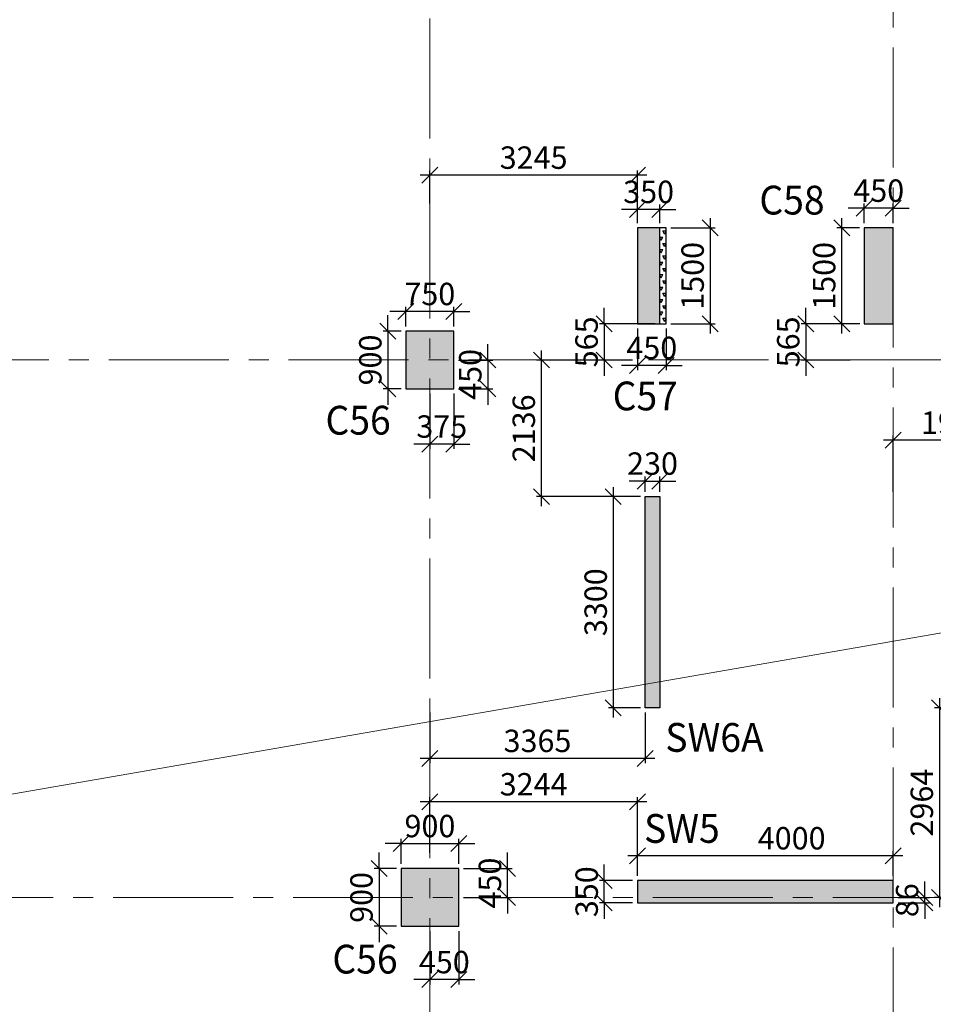
# Model space of a CAD drawing. Units: inches. Extents: x 255902 to 2278056, y -743430 to 569685.
# Drawn here: x 1886790 to 1901070, y 517251 to 532640 of the extents above; entities that cross this region are included whole.
import ezdxf

# ---------------------------------------------------------------- set-up
doc = ezdxf.new("R2010")
doc.units = ezdxf.units.IN
doc.header["$LTSCALE"] = 2500
doc.header["$MEASUREMENT"] = 0
doc.linetypes.add('CENTER2', pattern=[1.125, 0.75, -0.125, 0.125, -0.125])
doc.linetypes.add('HIDDEN2', pattern=[0.1875, 0.125, -0.0625])
doc.layers.get('Defpoints').update_dxf_attribs({"color": 164})
for name, color, linetype in [('COLDIM', 3, 'Continuous'), ('COLUMN NO', 1, 'Continuous'), ('TER. HATCH', 3, 'Continuous')]:
    doc.layers.add(name, color=color, linetype=linetype)
for name, color, linetype, lineweight in [('E-TEXT', 3, 'HIDDEN2', 9), ('Grid', 6, 'CENTER2', 5), ('V.COL', 1, 'Continuous', 25), ('V.NEW HATCH', 33, 'Continuous', 30)]:
    doc.layers.add(name, color=color, linetype=linetype, lineweight=lineweight)
doc.styles.add('RD', font='romand.shx', dxfattribs={"height": 350})
doc.styles.add('RT', font='romant.shx', dxfattribs={"height": 400})
doc.dimstyles.new('MAHIDHAR', dxfattribs={"dimtxt": 350, "dimasz": 250, "dimexe": 75, "dimexo": 75, "dimgap": 100, "dimtad": 1, "dimdec": 0, "dimdsep": 46, "dimtxsty": 'RD', "dimblk1": 'OBLIQUE', "dimblk2": 'OBLIQUE', "dimsah": 1, "dimcen": 2.5, "dimdle": 150, "dimclrd": 3, "dimclre": 3, "dimclrt": 2, "dimadec": 0, "dimazin": 0, "dimtfac": 1, "dimtdec": 0, "dimtix": 1, "dimtmove": 0, "dimatfit": 3, "dimldrblk": 'OBLIQUE', "dimfxl": 0, "dimtolj": 1, "dimtzin": 0, "dimarcsym": 0})

# ---------------------------------------------------------------- blocks, each defined once
blk = doc.blocks.new('_OBLIQUE')
at = {"color": 0, "linetype": 'ByBlock'}
blk.add_line((-0.5, -0.5), (0.5, 0.5), dxfattribs=at)
blk = doc.blocks.new('*D28')
at = {"layer": 'COLDIM', "color": 3, "linetype": 'Continuous', "lineweight": -2}
for p, q in [((1892825, 528078), (1892575, 528078)), ((1893575, 528078), (1892825, 528078)), ((1893575, 527846), (1893575, 528153)), ((1893575, 528078), (1893825, 528078))]:
    blk.add_line(p, q, dxfattribs=at)
at = {"layer": 'COLDIM', "color": 3, "lineweight": -2}
blk.add_line((1892825, 527846), (1892825, 528153), dxfattribs=at)
at = {"layer": 'Defpoints', "color": 0}
for p in [(1892825, 528078), (1892825, 527771), (1893575, 527771)]:
    blk.add_point(p, dxfattribs=at)
at = {"layer": 'COLDIM', "color": 3, "lineweight": -2, "xscale": 250, "yscale": 250, "zscale": 250}
blk.add_blockref('_OBLIQUE', (1892825, 528078), dxfattribs=at)
at = {"layer": 'COLDIM', "color": 3, "lineweight": -2, "xscale": 250, "yscale": 250, "zscale": 250, "rotation": 180}
blk.add_blockref('_OBLIQUE', (1893575, 528078), dxfattribs=at)
at = {"layer": 'COLDIM', "color": 2, "insert": (1893200, 528353), "char_height": 350, "attachment_point": 5, "style": 'RD'}
blk.add_mtext('\\A1;750', dxfattribs=at)
blk = doc.blocks.new('*D29')
at = {"layer": 'COLDIM', "color": 3, "linetype": 'Continuous', "lineweight": -2}
for p, q in [((1892545, 527771), (1892545, 528021)), ((1892750, 527771), (1892470, 527771)), ((1892545, 527771), (1892545, 526871)), ((1892545, 526871), (1892545, 526621))]:
    blk.add_line(p, q, dxfattribs=at)
at = {"layer": 'COLDIM', "color": 3, "lineweight": -2}
blk.add_line((1892750, 526871), (1892470, 526871), dxfattribs=at)
at = {"layer": 'Defpoints', "color": 0}
for p in [(1892825, 527771), (1892545, 526871), (1892825, 526871)]:
    blk.add_point(p, dxfattribs=at)
at = {"layer": 'COLDIM', "color": 3, "lineweight": -2, "xscale": 250, "yscale": 250, "zscale": 250}
for p, rotation in [((1892545, 527771), 270), ((1892545, 526871), 90)]:
    blk.add_blockref('_OBLIQUE', p, dxfattribs=dict(at, rotation=rotation))
at = {"layer": 'COLDIM', "color": 2, "insert": (1892270, 527321), "char_height": 350, "attachment_point": 5, "rotation": 90, "style": 'RD'}
blk.add_mtext('\\A1;900', dxfattribs=at)
blk = doc.blocks.new('*D32')
at = {"layer": 'COLDIM', "color": 3, "linetype": 'Continuous', "lineweight": -2}
for p, q in [((1892752, 519762), (1892502, 519762)), ((1892752, 519446), (1892752, 519837)), ((1892752, 519762), (1893652, 519762)), ((1893652, 519762), (1893902, 519762))]:
    blk.add_line(p, q, dxfattribs=at)
at = {"layer": 'COLDIM', "color": 3, "lineweight": -2}
blk.add_line((1893652, 519446), (1893652, 519837), dxfattribs=at)
at = {"layer": 'Defpoints', "color": 0}
for p in [(1893652, 519762), (1892752, 519371), (1893652, 519371)]:
    blk.add_point(p, dxfattribs=at)
at = {"layer": 'COLDIM', "color": 3, "lineweight": -2, "xscale": 250, "yscale": 250, "zscale": 250}
blk.add_blockref('_OBLIQUE', (1892752, 519762), dxfattribs=at)
at = {"layer": 'COLDIM', "color": 3, "lineweight": -2, "xscale": 250, "yscale": 250, "zscale": 250, "rotation": 180}
blk.add_blockref('_OBLIQUE', (1893652, 519762), dxfattribs=at)
at = {"layer": 'COLDIM', "color": 2, "insert": (1893202, 520037), "char_height": 350, "attachment_point": 5, "style": 'RD'}
blk.add_mtext('\\A1;900', dxfattribs=at)
blk = doc.blocks.new('*D33')
at = {"layer": 'COLDIM', "color": 3, "linetype": 'Continuous', "lineweight": -2}
for p, q in [((1892407, 519371), (1892407, 519621)), ((1892677, 519371), (1892332, 519371)), ((1892407, 519371), (1892407, 518471)), ((1892407, 518471), (1892407, 518221))]:
    blk.add_line(p, q, dxfattribs=at)
at = {"layer": 'COLDIM', "color": 3, "lineweight": -2}
blk.add_line((1892677, 518471), (1892332, 518471), dxfattribs=at)
at = {"layer": 'Defpoints', "color": 0}
for p in [(1892752, 519371), (1892407, 518471), (1892752, 518471)]:
    blk.add_point(p, dxfattribs=at)
at = {"layer": 'COLDIM', "color": 3, "lineweight": -2, "xscale": 250, "yscale": 250, "zscale": 250}
for p, rotation in [((1892407, 519371), 270), ((1892407, 518471), 90)]:
    blk.add_blockref('_OBLIQUE', p, dxfattribs=dict(at, rotation=rotation))
at = {"layer": 'COLDIM', "color": 2, "insert": (1892132, 518921), "char_height": 350, "attachment_point": 5, "rotation": 90, "style": 'RD'}
blk.add_mtext('\\A1;900', dxfattribs=at)
blk = doc.blocks.new('*D44')
at = {"layer": 'COLDIM', "color": 3, "linetype": 'Continuous', "lineweight": -2}
for p, q in [((1895927, 519185), (1895927, 519435)), ((1895927, 518835), (1895927, 519185)), ((1896370, 518835), (1895852, 518835)), ((1895927, 518835), (1895927, 518585))]:
    blk.add_line(p, q, dxfattribs=at)
at = {"layer": 'COLDIM', "color": 3, "lineweight": -2}
blk.add_line((1896370, 519185), (1895852, 519185), dxfattribs=at)
at = {"layer": 'Defpoints', "color": 0}
for p in [(1895927, 519185), (1896445, 519185, 35), (1896445, 518835, 35)]:
    blk.add_point(p, dxfattribs=at)
at = {"layer": 'COLDIM', "color": 3, "lineweight": -2, "xscale": 250, "yscale": 250, "zscale": 250}
for p, rotation in [((1895927, 519185), 270), ((1895927, 518835), 90)]:
    blk.add_blockref('_OBLIQUE', p, dxfattribs=dict(at, rotation=rotation))
at = {"layer": 'COLDIM', "color": 2, "insert": (1895652, 519010), "char_height": 350, "attachment_point": 5, "rotation": 90, "style": 'RD'}
blk.add_mtext('\\A1;350', dxfattribs=at)
blk = doc.blocks.new('*D45')
at = {"layer": 'COLDIM', "color": 3, "linetype": 'Continuous', "lineweight": -2}
for p, q in [((1900595, 519571), (1896295, 519571)), ((1900445, 519260), (1900445, 519646))]:
    blk.add_line(p, q, dxfattribs=at)
at = {"layer": 'COLDIM', "color": 3, "lineweight": -2}
blk.add_line((1896445, 519260), (1896445, 519646), dxfattribs=at)
at = {"layer": 'Defpoints', "color": 0}
for p in [(1896445, 519571), (1896445, 519185, 35), (1900445, 519185, 35)]:
    blk.add_point(p, dxfattribs=at)
at = {"layer": 'COLDIM', "color": 3, "lineweight": -2, "xscale": 250, "yscale": 250, "zscale": 250, "rotation": 180}
blk.add_blockref('_OBLIQUE', (1896445, 519571), dxfattribs=at)
at = {"layer": 'COLDIM', "color": 3, "lineweight": -2, "xscale": 250, "yscale": 250, "zscale": 250}
blk.add_blockref('_OBLIQUE', (1900445, 519571), dxfattribs=at)
at = {"layer": 'COLDIM', "color": 2, "insert": (1898856, 519846), "char_height": 350, "attachment_point": 5, "style": 'RD'}
blk.add_mtext('\\A1;4000', dxfattribs=at)
blk = doc.blocks.new('*D46')
at = {"layer": 'COLDIM', "color": 3, "linetype": 'Continuous', "lineweight": -2}
for p, q in [((1896566, 525427), (1896316, 525427)), ((1896566, 525260), (1896566, 525502)), ((1896566, 525427), (1896796, 525427)), ((1896796, 525427), (1897046, 525427))]:
    blk.add_line(p, q, dxfattribs=at)
at = {"layer": 'COLDIM', "color": 3, "lineweight": -2}
blk.add_line((1896796, 525260), (1896796, 525502), dxfattribs=at)
at = {"layer": 'Defpoints', "color": 0}
for p in [(1896796, 525427), (1896566, 525185, 35), (1896796, 525185, 35)]:
    blk.add_point(p, dxfattribs=at)
at = {"layer": 'COLDIM', "color": 3, "lineweight": -2, "xscale": 250, "yscale": 250, "zscale": 250}
blk.add_blockref('_OBLIQUE', (1896566, 525427), dxfattribs=at)
at = {"layer": 'COLDIM', "color": 3, "lineweight": -2, "xscale": 250, "yscale": 250, "zscale": 250, "rotation": 180}
blk.add_blockref('_OBLIQUE', (1896796, 525427), dxfattribs=at)
at = {"layer": 'COLDIM', "color": 2, "insert": (1896681, 525702), "char_height": 350, "attachment_point": 5, "style": 'RD'}
blk.add_mtext('\\A1;230', dxfattribs=at)
blk = doc.blocks.new('*D47')
at = {"layer": 'COLDIM', "color": 3, "linetype": 'Continuous', "lineweight": -2}
for p, q in [((1896068, 525335), (1896068, 521735)), ((1896491, 525185), (1895993, 525185))]:
    blk.add_line(p, q, dxfattribs=at)
at = {"layer": 'COLDIM', "color": 3, "lineweight": -2}
blk.add_line((1896491, 521885), (1895993, 521885), dxfattribs=at)
at = {"layer": 'Defpoints', "color": 0}
for p in [(1896566, 525185, 35), (1896068, 521885), (1896566, 521885, 35)]:
    blk.add_point(p, dxfattribs=at)
at = {"layer": 'COLDIM', "color": 3, "lineweight": -2, "xscale": 250, "yscale": 250, "zscale": 250}
for p, rotation in [((1896068, 525185), 90), ((1896068, 521885), 270)]:
    blk.add_blockref('_OBLIQUE', p, dxfattribs=dict(at, rotation=rotation))
at = {"layer": 'COLDIM', "color": 2, "insert": (1895793, 523535), "char_height": 350, "attachment_point": 5, "rotation": 90, "style": 'RD'}
blk.add_mtext('\\A1;3300', dxfattribs=at)
blk = doc.blocks.new('*D48')
at = {"layer": 'COLDIM', "color": 3, "linetype": 'Continuous', "lineweight": -2}
for p, q in [((1896970, 529386), (1897658, 529386)), ((1897583, 529536), (1897583, 527736))]:
    blk.add_line(p, q, dxfattribs=at)
at = {"layer": 'COLDIM', "color": 3, "lineweight": -2}
blk.add_line((1896970, 527886), (1897658, 527886), dxfattribs=at)
at = {"layer": 'Defpoints', "color": 0}
for p in [(1896895, 529386, 35), (1896895, 527886, 35), (1897583, 527886)]:
    blk.add_point(p, dxfattribs=at)
at = {"layer": 'COLDIM', "color": 3, "lineweight": -2, "xscale": 250, "yscale": 250, "zscale": 250}
for p, rotation in [((1897583, 529386), 90), ((1897583, 527886), 270)]:
    blk.add_blockref('_OBLIQUE', p, dxfattribs=dict(at, rotation=rotation))
at = {"layer": 'COLDIM', "color": 2, "insert": (1897308, 528636), "char_height": 350, "attachment_point": 5, "rotation": 90, "style": 'RD'}
blk.add_mtext('\\A1;1500', dxfattribs=at)
blk = doc.blocks.new('*D49')
at = {"layer": 'COLDIM', "color": 3, "lineweight": -2}
blk.add_line((1896445, 529461), (1896445, 529749), dxfattribs=at)
at = {"layer": 'COLDIM', "color": 3, "linetype": 'Continuous', "lineweight": -2}
for p, q in [((1896795, 529461), (1896795, 529749)), ((1896445, 529674), (1896195, 529674)), ((1896795, 529674), (1896445, 529674)), ((1896795, 529674), (1897045, 529674))]:
    blk.add_line(p, q, dxfattribs=at)
at = {"layer": 'Defpoints', "color": 0}
for p in [(1896445, 529674), (1896445, 529386, 35), (1896795, 529386, 35)]:
    blk.add_point(p, dxfattribs=at)
at = {"layer": 'COLDIM', "color": 3, "lineweight": -2, "xscale": 250, "yscale": 250, "zscale": 250}
blk.add_blockref('_OBLIQUE', (1896445, 529674), dxfattribs=at)
at = {"layer": 'COLDIM', "color": 3, "lineweight": -2, "xscale": 250, "yscale": 250, "zscale": 250, "rotation": 180}
blk.add_blockref('_OBLIQUE', (1896795, 529674), dxfattribs=at)
at = {"layer": 'COLDIM', "color": 2, "insert": (1896620, 529949), "char_height": 350, "attachment_point": 5, "style": 'RD'}
blk.add_mtext('\\A1;350', dxfattribs=at)
blk = doc.blocks.new('*D50')
at = {"layer": 'COLDIM', "color": 3, "lineweight": -2}
blk.add_line((1896445, 527811), (1896445, 527160), dxfattribs=at)
at = {"layer": 'COLDIM', "color": 3, "linetype": 'Continuous', "lineweight": -2}
for p, q in [((1896895, 527811), (1896895, 527160)), ((1896445, 527235), (1896195, 527235)), ((1896895, 527235), (1896445, 527235)), ((1896895, 527235), (1897145, 527235))]:
    blk.add_line(p, q, dxfattribs=at)
at = {"layer": 'Defpoints', "color": 0}
for p in [(1896445, 527886, 35), (1896895, 527886, 35), (1896445, 527235)]:
    blk.add_point(p, dxfattribs=at)
at = {"layer": 'COLDIM', "color": 3, "lineweight": -2, "xscale": 250, "yscale": 250, "zscale": 250}
blk.add_blockref('_OBLIQUE', (1896445, 527235), dxfattribs=at)
at = {"layer": 'COLDIM', "color": 3, "lineweight": -2, "xscale": 250, "yscale": 250, "zscale": 250, "rotation": 180}
blk.add_blockref('_OBLIQUE', (1896895, 527235), dxfattribs=at)
at = {"layer": 'COLDIM', "color": 2, "insert": (1896670, 527510), "char_height": 350, "attachment_point": 5, "style": 'RD'}
blk.add_mtext('\\A1;450', dxfattribs=at)
blk = doc.blocks.new('*D51')
at = {"layer": 'COLDIM', "color": 3, "linetype": 'Continuous', "lineweight": -2}
for p, q in [((1899992, 529693), (1899742, 529693)), ((1900442, 529693), (1899992, 529693)), ((1900442, 529461), (1900442, 529768)), ((1900442, 529693), (1900692, 529693))]:
    blk.add_line(p, q, dxfattribs=at)
at = {"layer": 'COLDIM', "color": 3, "lineweight": -2}
blk.add_line((1899992, 529461), (1899992, 529768), dxfattribs=at)
at = {"layer": 'Defpoints', "color": 0}
for p in [(1899992, 529693), (1899992, 529386, -67), (1900442, 529386, -67)]:
    blk.add_point(p, dxfattribs=at)
at = {"layer": 'COLDIM', "color": 3, "lineweight": -2, "xscale": 250, "yscale": 250, "zscale": 250}
blk.add_blockref('_OBLIQUE', (1899992, 529693), dxfattribs=at)
at = {"layer": 'COLDIM', "color": 3, "lineweight": -2, "xscale": 250, "yscale": 250, "zscale": 250, "rotation": 180}
blk.add_blockref('_OBLIQUE', (1900442, 529693), dxfattribs=at)
at = {"layer": 'COLDIM', "color": 2, "insert": (1900217, 529968), "char_height": 350, "attachment_point": 5, "style": 'RD'}
blk.add_mtext('\\A1;450', dxfattribs=at)
blk = doc.blocks.new('*D52')
at = {"layer": 'COLDIM', "color": 3, "lineweight": -2}
blk.add_line((1899917, 529386), (1899564, 529386), dxfattribs=at)
at = {"layer": 'COLDIM', "color": 3, "linetype": 'Continuous', "lineweight": -2}
for p, q in [((1899639, 527736), (1899639, 529536)), ((1899917, 527886), (1899564, 527886))]:
    blk.add_line(p, q, dxfattribs=at)
at = {"layer": 'Defpoints', "color": 0}
for p in [(1899639, 529386), (1899992, 529386, -67), (1899992, 527886, -67)]:
    blk.add_point(p, dxfattribs=at)
at = {"layer": 'COLDIM', "color": 3, "lineweight": -2, "xscale": 250, "yscale": 250, "zscale": 250}
for p, rotation in [((1899639, 529386), 90), ((1899639, 527886), 270)]:
    blk.add_blockref('_OBLIQUE', p, dxfattribs=dict(at, rotation=rotation))
at = {"layer": 'COLDIM', "color": 2, "insert": (1899364, 528636), "char_height": 350, "attachment_point": 5, "rotation": 90, "style": 'RD'}
blk.add_mtext('\\A1;1500', dxfattribs=at)
blk = doc.blocks.new('*D405')
at = {"layer": 'COLDIM', "color": 3, "linetype": 'Continuous', "lineweight": -2}
for p, q in [((1896595, 530209), (1893050, 530209)), ((1896445, 529461), (1896445, 530284))]:
    blk.add_line(p, q, dxfattribs=at)
at = {"layer": 'COLDIM', "color": 3, "lineweight": -2}
blk.add_line((1893200, 529766), (1893200, 530284), dxfattribs=at)
at = {"layer": 'Defpoints', "color": 0}
for p in [(1893200, 530209), (1893200, 529691), (1896445, 529386)]:
    blk.add_point(p, dxfattribs=at)
at = {"layer": 'COLDIM', "color": 3, "lineweight": -2, "xscale": 250, "yscale": 250, "zscale": 250, "rotation": 180}
blk.add_blockref('_OBLIQUE', (1893200, 530209), dxfattribs=at)
at = {"layer": 'COLDIM', "color": 3, "lineweight": -2, "xscale": 250, "yscale": 250, "zscale": 250}
blk.add_blockref('_OBLIQUE', (1896445, 530209), dxfattribs=at)
at = {"layer": 'COLDIM', "color": 2, "insert": (1894823, 530484), "char_height": 350, "attachment_point": 5, "style": 'RD'}
blk.add_mtext('\\A1;3245', dxfattribs=at)
blk = doc.blocks.new('*D406')
at = {"layer": 'COLDIM', "color": 3, "linetype": 'Continuous', "lineweight": -2}
for p, q in [((1895925, 527886), (1895925, 528136)), ((1896721, 527886), (1895850, 527886)), ((1895925, 527886), (1895925, 527321)), ((1895925, 527321), (1895925, 527071))]:
    blk.add_line(p, q, dxfattribs=at)
at = {"layer": 'COLDIM', "color": 3, "lineweight": -2}
blk.add_line((1896370, 527321), (1895850, 527321), dxfattribs=at)
at = {"layer": 'Defpoints', "color": 0}
for p in [(1896796, 527886, -23), (1895925, 527321), (1896445, 527321, -59)]:
    blk.add_point(p, dxfattribs=at)
at = {"layer": 'COLDIM', "color": 3, "lineweight": -2, "xscale": 250, "yscale": 250, "zscale": 250}
for p, rotation in [((1895925, 527886), 270), ((1895925, 527321), 90)]:
    blk.add_blockref('_OBLIQUE', p, dxfattribs=dict(at, rotation=rotation))
at = {"layer": 'COLDIM', "color": 2, "insert": (1895650, 527604), "char_height": 350, "attachment_point": 5, "rotation": 90, "style": 'RD'}
blk.add_mtext('\\A1;565', dxfattribs=at)
blk = doc.blocks.new('*D407')
at = {"layer": 'COLDIM', "color": 3, "linetype": 'Continuous', "lineweight": -2}
for p, q in [((1899078, 527886), (1899078, 528136)), ((1899921, 527886), (1899003, 527886)), ((1899078, 527886), (1899078, 527321)), ((1899078, 527321), (1899078, 527071))]:
    blk.add_line(p, q, dxfattribs=at)
at = {"layer": 'COLDIM', "color": 3, "lineweight": -2}
blk.add_line((1899773, 527321), (1899003, 527321), dxfattribs=at)
at = {"layer": 'Defpoints', "color": 0}
for p in [(1899996, 527886, -23), (1899078, 527321), (1899848, 527321, -59)]:
    blk.add_point(p, dxfattribs=at)
at = {"layer": 'COLDIM', "color": 3, "lineweight": -2, "xscale": 250, "yscale": 250, "zscale": 250}
for p, rotation in [((1899078, 527886), 270), ((1899078, 527321), 90)]:
    blk.add_blockref('_OBLIQUE', p, dxfattribs=dict(at, rotation=rotation))
at = {"layer": 'COLDIM', "color": 2, "insert": (1898803, 527604), "char_height": 350, "attachment_point": 5, "rotation": 90, "style": 'RD'}
blk.add_mtext('\\A1;565', dxfattribs=at)
blk = doc.blocks.new('*D409')
at = {"layer": 'COLDIM', "color": 3, "lineweight": -2}
blk.add_line((1893201, 521810), (1893201, 521018), dxfattribs=at)
at = {"layer": 'COLDIM', "color": 3, "linetype": 'Continuous', "lineweight": -2}
for p, q in [((1896566, 521810), (1896566, 521018)), ((1896716, 521093), (1893051, 521093))]:
    blk.add_line(p, q, dxfattribs=at)
at = {"layer": 'Defpoints', "color": 0}
for p in [(1893201, 521885, 9), (1896566, 521885, -23), (1893201, 521093)]:
    blk.add_point(p, dxfattribs=at)
at = {"layer": 'COLDIM', "color": 3, "lineweight": -2, "xscale": 250, "yscale": 250, "zscale": 250, "rotation": 180}
blk.add_blockref('_OBLIQUE', (1893201, 521093), dxfattribs=at)
at = {"layer": 'COLDIM', "color": 3, "lineweight": -2, "xscale": 250, "yscale": 250, "zscale": 250}
blk.add_blockref('_OBLIQUE', (1896566, 521093), dxfattribs=at)
at = {"layer": 'COLDIM', "color": 2, "insert": (1894883, 521368), "char_height": 350, "attachment_point": 5, "style": 'RD'}
blk.add_mtext('\\A1;3365', dxfattribs=at)
blk = doc.blocks.new('*D410')
at = {"layer": 'COLDIM', "color": 3, "linetype": 'Continuous', "lineweight": -2}
for p, q in [((1894944, 525035), (1894944, 527471)), ((1896491, 525185), (1894869, 525185))]:
    blk.add_line(p, q, dxfattribs=at)
at = {"layer": 'COLDIM', "color": 3, "lineweight": -2}
blk.add_line((1896198, 527321), (1894869, 527321), dxfattribs=at)
at = {"layer": 'Defpoints', "color": 0}
for p in [(1894944, 527321), (1896273, 527321, -59), (1896566, 525185, -23)]:
    blk.add_point(p, dxfattribs=at)
at = {"layer": 'COLDIM', "color": 3, "lineweight": -2, "xscale": 250, "yscale": 250, "zscale": 250}
for p, rotation in [((1894944, 527321), 90), ((1894944, 525185), 270)]:
    blk.add_blockref('_OBLIQUE', p, dxfattribs=dict(at, rotation=rotation))
at = {"layer": 'COLDIM', "color": 2, "insert": (1894669, 526253), "char_height": 350, "attachment_point": 5, "rotation": 90, "style": 'RD'}
blk.add_mtext('\\A1;2136', dxfattribs=at)
blk = doc.blocks.new('*D411')
at = {"layer": 'COLDIM', "color": 3, "linetype": 'Continuous', "lineweight": -2}
for p, q in [((1901166, 522035), (1901166, 518771)), ((1902297, 521885), (1901091, 521885))]:
    blk.add_line(p, q, dxfattribs=at)
at = {"layer": 'COLDIM', "color": 3, "lineweight": -2}
blk.add_line((1902297, 518921), (1901091, 518921), dxfattribs=at)
at = {"layer": 'Defpoints', "color": 0}
for p in [(1902372, 521885, -41), (1901166, 518921), (1902372, 518921, 9)]:
    blk.add_point(p, dxfattribs=at)
at = {"layer": 'COLDIM', "color": 3, "lineweight": -2, "xscale": 250, "yscale": 250, "zscale": 250}
for p, rotation in [((1901166, 521885), 90), ((1901166, 518921), 270)]:
    blk.add_blockref('_OBLIQUE', p, dxfattribs=dict(at, rotation=rotation))
at = {"layer": 'COLDIM', "color": 2, "insert": (1900891, 520403), "char_height": 350, "attachment_point": 5, "rotation": 90, "style": 'RD'}
blk.add_mtext('\\A1;2964', dxfattribs=at)
blk = doc.blocks.new('*D412')
at = {"layer": 'COLDIM', "color": 3, "linetype": 'Continuous', "lineweight": -2}
for p, q in [((1902522, 526067), (1900292, 526067)), ((1902372, 525260), (1902372, 526142))]:
    blk.add_line(p, q, dxfattribs=at)
at = {"layer": 'COLDIM', "color": 3, "lineweight": -2}
blk.add_line((1900442, 525260), (1900442, 526142), dxfattribs=at)
at = {"layer": 'Defpoints', "color": 0}
for p in [(1900442, 526067), (1900442, 525185, -59), (1902372, 525185, -41)]:
    blk.add_point(p, dxfattribs=at)
at = {"layer": 'COLDIM', "color": 3, "lineweight": -2, "xscale": 250, "yscale": 250, "zscale": 250, "rotation": 180}
blk.add_blockref('_OBLIQUE', (1900442, 526067), dxfattribs=at)
at = {"layer": 'COLDIM', "color": 3, "lineweight": -2, "xscale": 250, "yscale": 250, "zscale": 250}
blk.add_blockref('_OBLIQUE', (1902372, 526067), dxfattribs=at)
at = {"layer": 'COLDIM', "color": 2, "insert": (1901407, 526342), "char_height": 350, "attachment_point": 5, "style": 'RD'}
blk.add_mtext('\\A1;1930', dxfattribs=at)
blk = doc.blocks.new('*D625')
at = {"layer": 'COLDIM', "color": 3, "linetype": 'Continuous', "lineweight": -2}
for p, q in [((1894415, 519371), (1894415, 519621)), ((1894415, 518921), (1894415, 519371)), ((1893727, 518921), (1894490, 518921)), ((1894415, 518921), (1894415, 518671))]:
    blk.add_line(p, q, dxfattribs=at)
at = {"layer": 'COLDIM', "color": 3, "lineweight": -2}
blk.add_line((1893727, 519371), (1894490, 519371), dxfattribs=at)
at = {"layer": 'Defpoints', "color": 0}
for p in [(1893652, 519371, -59), (1894415, 519371), (1893652, 518921, -59)]:
    blk.add_point(p, dxfattribs=at)
at = {"layer": 'COLDIM', "color": 3, "lineweight": -2, "xscale": 250, "yscale": 250, "zscale": 250}
for p, rotation in [((1894415, 519371), 270), ((1894415, 518921), 90)]:
    blk.add_blockref('_OBLIQUE', p, dxfattribs=dict(at, rotation=rotation))
at = {"layer": 'COLDIM', "color": 2, "insert": (1894140, 519146), "char_height": 350, "attachment_point": 5, "rotation": 90, "style": 'RD'}
blk.add_mtext('\\A1;450', dxfattribs=at)
blk = doc.blocks.new('*D626')
at = {"layer": 'COLDIM', "color": 3, "lineweight": -2}
blk.add_line((1893202, 518396), (1893202, 517561), dxfattribs=at)
at = {"layer": 'COLDIM', "color": 3, "linetype": 'Continuous', "lineweight": -2}
for p, q in [((1893652, 518396), (1893652, 517561)), ((1893202, 517636), (1892952, 517636)), ((1893652, 517636), (1893202, 517636)), ((1893652, 517636), (1893902, 517636))]:
    blk.add_line(p, q, dxfattribs=at)
at = {"layer": 'Defpoints', "color": 0}
for p in [(1893202, 518471, -59), (1893652, 518471, -59), (1893202, 517636)]:
    blk.add_point(p, dxfattribs=at)
at = {"layer": 'COLDIM', "color": 3, "lineweight": -2, "xscale": 250, "yscale": 250, "zscale": 250}
blk.add_blockref('_OBLIQUE', (1893202, 517636), dxfattribs=at)
at = {"layer": 'COLDIM', "color": 3, "lineweight": -2, "xscale": 250, "yscale": 250, "zscale": 250, "rotation": 180}
blk.add_blockref('_OBLIQUE', (1893652, 517636), dxfattribs=at)
at = {"layer": 'COLDIM', "color": 2, "insert": (1893427, 517911), "char_height": 350, "attachment_point": 5, "style": 'RD'}
blk.add_mtext('\\A1;450', dxfattribs=at)
blk = doc.blocks.new('*D627')
at = {"layer": 'COLDIM', "color": 3, "linetype": 'Continuous', "lineweight": -2}
for p, q in [((1900936, 518921), (1900936, 519171)), ((1900936, 518835), (1900936, 518921)), ((1900520, 518835), (1901011, 518835)), ((1900936, 518835), (1900936, 518585))]:
    blk.add_line(p, q, dxfattribs=at)
at = {"layer": 'COLDIM', "color": 3, "lineweight": -2}
blk.add_line((1900520, 518921), (1901011, 518921), dxfattribs=at)
at = {"layer": 'Defpoints', "color": 0}
for p in [(1900445, 518921, -23), (1900936, 518921), (1900445, 518835, -23)]:
    blk.add_point(p, dxfattribs=at)
at = {"layer": 'COLDIM', "color": 3, "lineweight": -2, "xscale": 250, "yscale": 250, "zscale": 250}
for p, rotation in [((1900936, 518921), 270), ((1900936, 518835), 90)]:
    blk.add_blockref('_OBLIQUE', p, dxfattribs=dict(at, rotation=rotation))
at = {"layer": 'COLDIM', "color": 2, "insert": (1900661, 518878), "char_height": 350, "attachment_point": 5, "rotation": 90, "style": 'RD'}
blk.add_mtext('\\A1;86', dxfattribs=at)
blk = doc.blocks.new('*D628')
at = {"layer": 'COLDIM', "color": 3, "lineweight": -2}
blk.add_line((1893201, 519616), (1893201, 520490), dxfattribs=at)
at = {"layer": 'COLDIM', "color": 3, "linetype": 'Continuous', "lineweight": -2}
for p, q in [((1896445, 519260), (1896445, 520490)), ((1896595, 520415), (1893051, 520415))]:
    blk.add_line(p, q, dxfattribs=at)
at = {"layer": 'Defpoints', "color": 0}
for p in [(1893201, 520415), (1893201, 519541, 9), (1896445, 519185, -23)]:
    blk.add_point(p, dxfattribs=at)
at = {"layer": 'COLDIM', "color": 3, "lineweight": -2, "xscale": 250, "yscale": 250, "zscale": 250, "rotation": 180}
blk.add_blockref('_OBLIQUE', (1893201, 520415), dxfattribs=at)
at = {"layer": 'COLDIM', "color": 3, "lineweight": -2, "xscale": 250, "yscale": 250, "zscale": 250}
blk.add_blockref('_OBLIQUE', (1896445, 520415), dxfattribs=at)
at = {"layer": 'COLDIM', "color": 2, "insert": (1894823, 520690), "char_height": 350, "attachment_point": 5, "style": 'RD'}
blk.add_mtext('\\A1;3244', dxfattribs=at)
blk = doc.blocks.new('*D1607')
at = {"layer": 'COLDIM', "color": 3, "linetype": 'Continuous', "lineweight": -2}
for p, q in [((1894108, 527321), (1894108, 527571)), ((1893650, 527321), (1894183, 527321)), ((1894108, 527321), (1894108, 526871)), ((1894108, 526871), (1894108, 526621))]:
    blk.add_line(p, q, dxfattribs=at)
at = {"layer": 'COLDIM', "color": 3, "lineweight": -2}
blk.add_line((1893650, 526871), (1894183, 526871), dxfattribs=at)
at = {"layer": 'Defpoints', "color": 0}
for p in [(1893575, 527321, -59), (1893575, 526871, -59), (1894108, 526871)]:
    blk.add_point(p, dxfattribs=at)
at = {"layer": 'COLDIM', "color": 3, "lineweight": -2, "xscale": 250, "yscale": 250, "zscale": 250}
for p, rotation in [((1894108, 527321), 270), ((1894108, 526871), 90)]:
    blk.add_blockref('_OBLIQUE', p, dxfattribs=dict(at, rotation=rotation))
at = {"layer": 'COLDIM', "color": 2, "insert": (1893833, 527096), "char_height": 350, "attachment_point": 5, "rotation": 90, "style": 'RD'}
blk.add_mtext('\\A1;450', dxfattribs=at)
blk = doc.blocks.new('*D1608')
at = {"layer": 'COLDIM', "color": 3, "lineweight": -2}
blk.add_line((1893200, 526796), (1893200, 525931), dxfattribs=at)
at = {"layer": 'COLDIM', "color": 3, "linetype": 'Continuous', "lineweight": -2}
for p, q in [((1893575, 526796), (1893575, 525931)), ((1893200, 526006), (1892950, 526006)), ((1893575, 526006), (1893200, 526006)), ((1893575, 526006), (1893825, 526006))]:
    blk.add_line(p, q, dxfattribs=at)
at = {"layer": 'Defpoints', "color": 0}
for p in [(1893200, 526871, 9), (1893575, 526871, -59), (1893200, 526006)]:
    blk.add_point(p, dxfattribs=at)
at = {"layer": 'COLDIM', "color": 3, "lineweight": -2, "xscale": 250, "yscale": 250, "zscale": 250}
blk.add_blockref('_OBLIQUE', (1893200, 526006), dxfattribs=at)
at = {"layer": 'COLDIM', "color": 3, "lineweight": -2, "xscale": 250, "yscale": 250, "zscale": 250, "rotation": 180}
blk.add_blockref('_OBLIQUE', (1893575, 526006), dxfattribs=at)
at = {"layer": 'COLDIM', "color": 2, "insert": (1893387, 526281), "char_height": 350, "attachment_point": 5, "style": 'RD'}
blk.add_mtext('\\A1;375', dxfattribs=at)

msp = doc.modelspace()

# ---------------------------------------------------------------- hatches: boundary and pattern name
at = {"layer": 'TER. HATCH', "linetype": 'Continuous', "lineweight": -3}
h = msp.add_hatch(dxfattribs=at)
h.set_pattern_fill('TRIANG', color=3, scale=300, style=0)
h.set_pattern_definition([(60, (180120.43, 296046.82), (-56.25, 97.427858), [56.25, -56.25]), (120, (180120.43, 296046.82), (-112.5, 6e-08), [56.25, -56.25]), (0, (180092.3, 296095.53), (56.25, 97.427858), [56.25, -56.25])])
h.paths.add_polyline_path([(1896895.2, 529386), (1896795.2, 529386), (1896795.2, 527886), (1896895.2, 527886)])
at = {"layer": 'V.NEW HATCH'}
for points in [[(1896795.2, 529386), (1896445.2, 529386), (1896445.2, 527886), (1896795.2, 527886)], [(1892824.8, 526871.4), (1893574.8, 526871.4), (1893574.8, 527771.4), (1892824.8, 527771.4)], [(1896795.7, 521885.2), (1896569.7, 521885.2), (1896569.7, 525185.1), (1896795.7, 525185.1)], [(1893651.9, 519371.5), (1892751.9, 519371.5), (1892751.9, 518471.5), (1893651.9, 518471.5)], [(1900445.3, 518835), (1900445.3, 519185), (1896445.3, 519185), (1896445.3, 518835)]]:
    msp.add_hatch(color=33, dxfattribs=at).paths.add_polyline_path(points)
h = msp.add_hatch(color=33, dxfattribs=at)
h.paths.add_polyline_path([(1900440.9, 529058.6, 0.3200031), (1900391.3, 528563.2, 0.520567), (1900148.1, 528021.2, 0.1434163), (1899991.8, 527908.1), (1899991.8, 527886), (1900441.1, 527886)])
h.paths.add_polyline_path([(1900440.9, 529058.6), (1900440.9, 529386), (1899991.8, 529386), (1899991.8, 527908.1, -0.1434163), (1900148.1, 528021.2, -0.520567), (1900391.3, 528563.2, -0.3200031)])

# ---------------------------------------------------------------- linework, layer by layer
at = {"layer": 'E-TEXT', "color": 3, "linetype": 'Continuous'}
msp.add_line((2115176.8, 560221.2, 17.4), (1608868.4, 472286.7, 8.7), dxfattribs=at)
at = {"layer": 'Grid', "lineweight": 0}
for p, q in [((1900449.6, 474078.5, -49.8), (1900436.1, 559733.1, -49.8)), ((1893207.9, 474532.8, 17.4), (1893194.6, 559449.6, 17.4)), ((1792556.5, 527321.5, -49.8), (1916102.2, 527321.5, -49.8)), ((1817936.8, 518921.5, 17.4), (1916102.2, 518921.5, 17.4))]:
    msp.add_line(p, q, dxfattribs=at)
at = {"layer": 'V.COL', "color": 1}
for points, elevation in [([(1896445.2, 527886), (1896895.2, 527886), (1896895.2, 529386), (1896445.2, 529386)], -14.7), ([(1896445.2, 527886), (1896895.2, 527886), (1896895.2, 529386), (1896445.2, 529386)], -14.7), ([(1896445.2, 529386), (1896445.2, 527886), (1896795.2, 527886), (1896795.2, 529386)], -14.7), ([(1899991.8, 527886), (1900441.8, 527886), (1900441.8, 529386), (1899991.8, 529386)], -14.7), ([(1892824.7, 527771.4), (1892824.7, 526871.4), (1893574.7, 526871.4), (1893574.7, 527771.4)], 17.4), ([(1896795.7, 521885.2), (1896565.7, 521885.2), (1896565.7, 525185.1), (1896795.7, 525185.1)], -14.7), ([(1892751.8, 518471.5), (1893651.8, 518471.5), (1893651.8, 519371.5), (1892751.8, 519371.5)], -49.8), ([(1896445.2, 518835), (1900445.2, 518835), (1900445.2, 519185), (1896445.2, 519185)], -14.7)]:
    msp.add_lwpolyline(points, close=True, dxfattribs=dict(at, elevation=elevation))

# ---------------------------------------------------------------- texts
at = {"layer": 'COLUMN NO', "color": 1, "style": 'RT', "width": 0.95}
for s, p in [('C58', (1898351.7, 529594.9, -49.8)), ('C57', (1896058.3, 526533.9, -117.1)), ('C56', (1891569.9, 526154.8, -49.8)), ('SW6A', (1896881.2, 521197.2, -49.8)), ('SW5', (1896548.8, 519774.3, 34.9)), ('C56', (1891677.2, 517731.6, -49.8))]:
    msp.add_text(s, height=450, rotation=360, dxfattribs=at).set_placement(p)

# ---------------------------------------------------------------- dimensions: what is measured, and where the dimension line sits
at = {"layer": 'COLDIM', "color": 3}
for base, p1, p2, picture, middle in [((1893199.9, 530209.4, 8.7), (1896445.2, 529386, 8.7), (1893199.9, 529690.9, 8.7), '*D405', (1894822.5, 530484.4, 8.7)), ((1896445.2, 529674.2, -49.8), (1896795.2, 529386, -14.7), (1896445.2, 529386, -14.7), '*D49', (1896620.2, 529949.2, -49.8)), ((1899991.8, 529693.3, 52.5), (1900441.8, 529386, -14.7), (1899991.8, 529386, -14.7), '*D51', (1900216.8, 529968.3, 52.5)), ((1892825.5, 528078, -49.8), (1893575.5, 527771.5, -49.8), (1892825.5, 527771.5, -49.8), '*D28', (1893200.5, 528353, -49.8)), ((1896445.2, 527234.5, -49.8), (1896895.2, 527886, -14.7), (1896445.2, 527886, -14.7), '*D50', (1896670.2, 527509.5, -49.8)), ((1893199.7, 526005.7, 75.9), (1893574.7, 526871.4, 17.4), (1893199.7, 526871.4, 84.4), '*D1608', (1893387.2, 526280.7, 75.9)), ((1900441.8, 526067, 8.7), (1902371.7, 525184.9, -32.3), (1900441.8, 525184.6, -49.8), '*D412', (1901406.7, 526342, 8.7)), ((1896795.7, 525427.1, -49.8), (1896565.7, 525185.1, -14.7), (1896795.7, 525185.1, -14.7), '*D46', (1896680.7, 525702.1, -49.8)), ((1893201, 521092.7, 8.7), (1896565.7, 521885.2, -14.7), (1893201, 521884.6, 17.4), '*D409', (1894883.4, 521367.7, 8.7)), ((1893201.1, 520414.8, 8.7), (1896445.2, 519185, -14.7), (1893201.1, 519540.6, 17.4), '*D628', (1894823.1, 520689.8, 8.7)), ((1893651.8, 519761.9, -49.8), (1892751.8, 519371.5, -49.8), (1893651.8, 519371.5, -49.8), '*D32', (1893201.8, 520036.9, -49.8)), ((1893201.8, 517635.9, 8.7), (1893651.8, 518471.5, -49.8), (1893201.8, 518471.5, -49.8), '*D626', (1893426.8, 517910.9, 8.7))]:
    dim = msp.add_linear_dim(base=base, p1=p1, p2=p2, dimstyle='MAHIDHAR', override={"dimfxl": 1.5}, dxfattribs=at)
    dim.commit()
    dim.dimension.update_dxf_attribs({"geometry": picture, "text_midpoint": middle})
for base, p1, p2, picture, middle in [((1897582.6, 527886, -49.8), (1896895.2, 529386, -14.7), (1896895.2, 527886, -14.7), '*D48', (1897307.6, 528636, -49.8)), ((1899639.3, 529386, 52.5), (1899991.8, 527886, -14.7), (1899991.8, 529386, -14.7), '*D52', (1899364.3, 528636, 52.5)), ((1892545.4, 526871.5, -49.8), (1892825.5, 527771.5, -49.8), (1892825.5, 526871.5, -49.8), '*D29', (1892270.4, 527321.5, -49.8)), ((1895925.1083, 527321.4761, 8.6827), (1896795.7712, 527886.0267, -14.6596), (1896445.1501, 527321.4761, -49.8475), '*D406', (1895650.1083, 527603.7514, 8.6827)), ((1899078.4716, 527321.4761, 8.6827), (1899996.2018, 527886.0267, -14.7219), (1899847.8559, 527321.4761, -49.8475), '*D407', (1898803.4716, 527603.7514, 8.6827)), ((1894107.8, 526871.4, 75.9), (1893574.7, 527321.4, 17.4), (1893574.7, 526871.4, 17.4), '*D1607', (1893832.8, 527096.4, 75.9)), ((1894944.2, 527321.5, 8.7), (1896565.7, 525185.1, -14.7), (1896273.1, 527321.5, -49.8), '*D410', (1894669.2, 526253.3, 8.7)), ((1896067.8, 521885.2, -49.8), (1896565.7, 525185.1, -14.7), (1896565.7, 521885.2, -14.7), '*D47', (1895792.8, 523535.1, -49.8)), ((1901166.4769, 518921.4761, 8.6827), (1902371.677, 521885.0159, -32.2847), (1902371.677, 518921.4761, 17.3654), '*D411', (1900891.4769, 520403.246, 8.6827)), ((1892407.4, 518471.5, -49.8), (1892751.8, 519371.5, -49.8), (1892751.8, 518471.5, -49.8), '*D33', (1892132.4, 518921.5, -49.8)), ((1894415.4, 519371.5, 8.7), (1893651.8, 518921.5, -49.8), (1893651.8, 519371.5, -49.8), '*D625', (1894140.4, 519146.5, 8.7)), ((1895926.6, 519185, -49.8), (1896445.2, 518835, -14.7), (1896445.2, 519185, -14.7), '*D44', (1895651.6, 519010, -49.8)), ((1900936.1787, 518921.4761, 8.6827), (1900445.1501, 518835.0267, -14.7219), (1900445.1501, 518921.4761, -14.7219), '*D627', (1900661.1787, 518878.2514, 8.6827))]:
    dim = msp.add_linear_dim(base=base, p1=p1, p2=p2, angle=90, dimstyle='MAHIDHAR', override={"dimfxl": 1.5}, dxfattribs=at)
    dim.commit()
    dim.dimension.update_dxf_attribs({"geometry": picture, "text_midpoint": middle})
dim = msp.add_linear_dim(base=(1896445.2, 519571.5, -49.8), p1=(1900445.2, 519185, -14.7), p2=(1896445.2, 519185, -14.7), dimstyle='MAHIDHAR', override={"dimfxl": 1.5}, dxfattribs=at)
dim.commit()
dim.dimension.update_dxf_attribs({"geometry": '*D45', "text_midpoint": (1898856.3, 519571.5, -49.8), "dimtype": 160})

doc.saveas('drawing.dxf')
